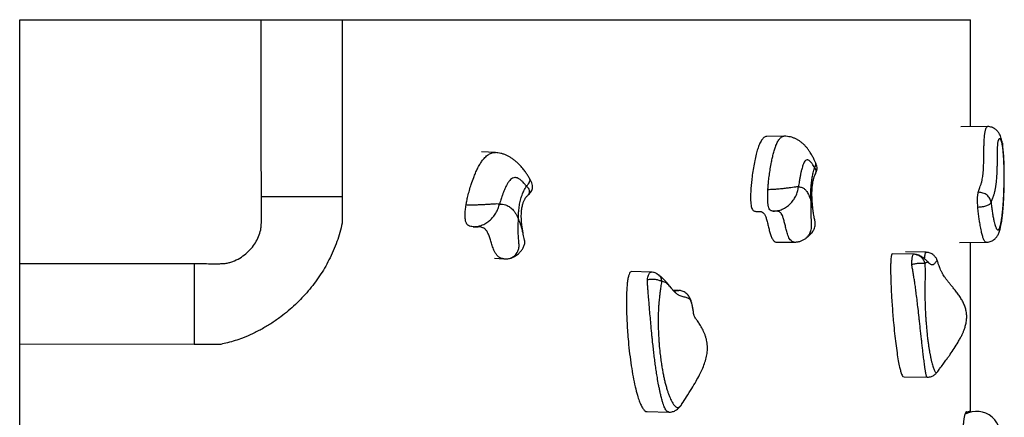
# Model space of a CAD drawing. Units: millimetres. Extents: x 0.27 to 5.27, y 0.32 to 5.31.
# Drawn here: x 2.77 to 3.59, y 2.48 to 2.82 of the extents above; entities that cross this region are included whole.
import ezdxf

# ---------------------------------------------------------------- set-up
doc = ezdxf.new("R2010")
doc.units = ezdxf.units.MM

msp = doc.modelspace()

# ---------------------------------------------------------------- linework, layer by layer
at = {"color": 7, "linetype": 'Continuous', "lineweight": 25}
for p, q in [((2.76785, 2.81595), (2.97008, 2.81595)), ((2.76785, 2.61172), (2.76785, 2.81595)), ((3.5638, 2.72629), (3.5638, 2.81595)), ((3.57823, 2.72637), (3.55593, 2.72624)), ((3.40774, 2.71831), (3.39343, 2.71813)), ((3.16614, 2.70466), (3.15441, 2.70529)), ((3.43415, 2.69628), (3.4341, 2.69643)), ((2.97018, 2.66795), (3.03777, 2.668)), ((3.03777, 2.668), (3.03777, 2.6455)), ((3.14835, 2.64256), (3.148, 2.64257)), ((3.41819, 2.62983), (3.419, 2.62991)), ((3.41879, 2.62984), (3.41933, 2.62994)), ((3.40207, 2.62949), (3.41639, 2.62967)), ((3.55463, 2.62936), (3.57699, 2.62949)), ((3.16524, 2.61612), (3.17328, 2.61568)), ((3.17508, 2.61572), (3.17586, 2.61574)), ((3.5163, 2.61954), (3.49859, 2.61982)), ((3.52668, 2.62112), (3.50958, 2.62139)), ((3.52666, 2.62109), (3.52668, 2.6211)), ((2.91385, 2.61162), (2.9138, 2.54403)), ((3.29648, 2.60458), (3.28006, 2.60494)), ((3.31908, 2.58919), (3.31502, 2.58927)), ((3.33219, 2.56924), (3.33216, 2.56944)), ((2.9138, 2.54403), (2.76785, 2.54408)), ((2.93629, 2.54402), (2.9138, 2.54403)), ((3.50848, 2.51692), (3.52766, 2.51661)), ((3.3221, 2.4938), (3.3223, 2.49412)), ((3.29318, 2.48772), (3.31146, 2.48732))]:
    msp.add_line(p, q, dxfattribs=at)
at = {"color": 8, "linetype": 'Continuous', "lineweight": 25}
msp.add_line((3.148, 2.64257), (3.14741, 2.64259), dxfattribs=at)
at = {"color": 8, "linetype": 'Continuous', "lineweight": 25, "flags": 128}
msp.add_lwpolyline([(3.59056, 2.71252), (3.59061, 2.71224), (3.59063, 2.71058)], dxfattribs=at)
at = {"color": 7, "linetype": 'Continuous', "lineweight": 25, "flags": 128}
for points in [[(3.56379, 2.48745), (3.56379, 2.53825), (3.5638, 2.62941)], [(3.31905, 2.58917), (3.31942, 2.58917), (3.31969, 2.58916), (3.31969, 2.58916)]]:
    msp.add_lwpolyline(points, dxfattribs=at)
at = {"color": 7, "linetype": 'Continuous', "lineweight": 25}
msp.add_arc((3.56885, 2.46795), 0.02, 270, 118.45674, dxfattribs=at)
for points, knots in [([(2.97018, 2.66795), (2.97015, 2.69295), (2.97011, 2.74228), (2.97009, 2.79161), (2.97008, 2.81595)], [0, 0, 0, 0, 0.506695, 1, 1, 1, 1]), ([(2.97008, 2.81595), (2.97229, 2.81595), (2.97673, 2.81595), (2.9834, 2.81595), (2.99003, 2.81595), (2.99653, 2.81595), (3.00277, 2.81595), (3.00879, 2.81595), (3.01459, 2.81595), (3.02004, 2.81595), (3.02506, 2.81595), (3.02969, 2.81595), (3.03397, 2.81595), (3.03646, 2.81595), (3.03771, 2.81595)], [0, 0, 0, 0, 0.082526, 0.165053, 0.249977, 0.3349, 0.417427, 0.499953, 0.584877, 0.669801, 0.751202, 0.832603, 0.916301, 1, 1, 1, 1]), ([(3.03771, 2.81595), (3.03772, 2.79163), (3.03773, 2.74232), (3.03776, 2.693), (3.03777, 2.668)], [0, 0, 0, 0, 0.49309, 1, 1, 1, 1]), ([(3.03771, 2.81595), (3.0499, 2.81595), (3.07428, 2.81595), (3.10451, 2.81595), (3.12924, 2.81595), (3.14877, 2.81595), (3.16791, 2.81595), (3.18663, 2.81595), (3.20494, 2.81595), (3.22282, 2.81595), (3.24027, 2.81595), (3.25731, 2.81595), (3.27392, 2.81595), (3.2901, 2.81595), (3.30583, 2.81595), (3.32242, 2.81595), (3.33972, 2.81595), (3.35755, 2.81595), (3.37466, 2.81595), (3.39106, 2.81595), (3.40672, 2.81595), (3.42168, 2.81595), (3.43592, 2.81595), (3.44943, 2.81595), (3.46219, 2.81595), (3.4742, 2.81595), (3.48545, 2.81595), (3.49601, 2.81595), (3.50587, 2.81595), (3.515, 2.81595), (3.52335, 2.81595), (3.53092, 2.81595), (3.53772, 2.81595), (3.54375, 2.81595), (3.54901, 2.81595), (3.55351, 2.81595), (3.55725, 2.81595), (3.56022, 2.81595), (3.56248, 2.81595), (3.56336, 2.81595), (3.5638, 2.81595)], [0, 0, 0, 0, 0.037109, 0.074232, 0.095829, 0.117433, 0.139037, 0.160648, 0.182247, 0.203845, 0.225455, 0.247066, 0.268713, 0.29036, 0.31202, 0.33368, 0.360871, 0.388063, 0.415254, 0.442502, 0.469752, 0.497001, 0.524424, 0.551848, 0.579272, 0.606753, 0.634236, 0.661717, 0.689764, 0.717813, 0.745859, 0.773965, 0.802072, 0.830177, 0.858453, 0.886731, 0.915008, 0.943338, 0.97167, 1, 1, 1, 1]), ([(3.59055, 2.71259), (3.5905, 2.71288), (3.59037, 2.71355), (3.59007, 2.7149), (3.58962, 2.7166), (3.58902, 2.71833), (3.58832, 2.71987), (3.5876, 2.72111), (3.58677, 2.72227), (3.58577, 2.72335), (3.58459, 2.72435), (3.58322, 2.7252), (3.58169, 2.72587), (3.58003, 2.72625), (3.57885, 2.72642), (3.57825, 2.72637), (3.57823, 2.72637)], [0, 0, 0, 0, 0.048324, 0.112116, 0.230098, 0.369831, 0.461096, 0.540392, 0.611435, 0.677516, 0.742404, 0.80601, 0.869677, 0.933461, 0.997185, 1, 1, 1, 1]), ([(3.39343, 2.71798), (3.3931, 2.71801), (3.39209, 2.7181), (3.39042, 2.71694), (3.38849, 2.71448), (3.38682, 2.71094), (3.38536, 2.7067), (3.38409, 2.70194), (3.38291, 2.69647), (3.38186, 2.69051), (3.38102, 2.68462), (3.38039, 2.67907), (3.37997, 2.67405), (3.37977, 2.66967), (3.37975, 2.66602), (3.37987, 2.6631), (3.38015, 2.66054), (3.38061, 2.65844), (3.38126, 2.65693), (3.38206, 2.65605), (3.38304, 2.65554), (3.38419, 2.65536), (3.38554, 2.65539), (3.38701, 2.65547), (3.38852, 2.65532), (3.38999, 2.65481), (3.39089, 2.65369), (3.39132, 2.65315)], [0, 0, 0, 0, 0.027175, 0.083708, 0.140466, 0.199434, 0.249484, 0.302994, 0.360015, 0.418728, 0.47695, 0.523538, 0.56711, 0.606656, 0.633265, 0.657182, 0.678748, 0.69892, 0.719309, 0.741847, 0.767265, 0.800654, 0.836775, 0.879435, 0.921869, 0.962353, 1, 1, 1, 1]), ([(3.43416, 2.69645), (3.43381, 2.69721), (3.433, 2.69898), (3.43154, 2.70174), (3.42994, 2.70446), (3.42825, 2.70694), (3.42672, 2.70892), (3.42513, 2.71069), (3.42346, 2.71229), (3.42167, 2.71374), (3.41973, 2.71504), (3.41764, 2.71617), (3.41541, 2.71709), (3.41307, 2.71778), (3.41065, 2.71819), (3.40886, 2.71836), (3.40789, 2.7183), (3.40774, 2.71829)], [0, 0, 0, 0, 0.075954, 0.175675, 0.298645, 0.382911, 0.457169, 0.524283, 0.586122, 0.645454, 0.703597, 0.761066, 0.818395, 0.875714, 0.932828, 0.989935, 1, 1, 1, 1]), ([(3.57699, 2.62954), (3.57724, 2.62953), (3.5781, 2.6295), (3.57953, 2.62979), (3.58118, 2.63033), (3.58265, 2.63111), (3.58391, 2.63203), (3.58498, 2.63306), (3.58588, 2.63415), (3.58663, 2.6353), (3.58729, 2.63655), (3.58791, 2.63803), (3.58853, 2.63989), (3.58909, 2.64211), (3.58959, 2.64461), (3.59003, 2.64723), (3.59041, 2.65006), (3.59076, 2.65311), (3.59107, 2.65632), (3.59134, 2.65968), (3.59158, 2.66319), (3.59178, 2.66684), (3.59194, 2.67057), (3.59206, 2.67433), (3.59215, 2.67812), (3.59219, 2.68189), (3.5922, 2.68564), (3.59217, 2.68931), (3.5921, 2.69288), (3.59199, 2.6963), (3.59186, 2.69943), (3.59169, 2.70236), (3.59149, 2.70506), (3.59124, 2.70767), (3.59096, 2.71004), (3.59071, 2.71173), (3.59058, 2.71244), (3.59056, 2.71252)], [0, 0, 0, 0, 0.007666, 0.026207, 0.044071, 0.061501, 0.078744, 0.096097, 0.113987, 0.133091, 0.154496, 0.179979, 0.213032, 0.257312, 0.295993, 0.332684, 0.371304, 0.408745, 0.44546, 0.481592, 0.518196, 0.554344, 0.589965, 0.625012, 0.659474, 0.69338, 0.726788, 0.759726, 0.79202, 0.823376, 0.853964, 0.880878, 0.909434, 0.937913, 0.966608, 0.996042, 1, 1, 1, 1]), ([(3.59063, 2.71058), (3.59052, 2.71112), (3.59033, 2.7121), (3.58997, 2.71348), (3.58955, 2.71471), (3.58908, 2.71561), (3.58864, 2.71611), (3.58827, 2.71628), (3.58793, 2.7162), (3.58758, 2.71591), (3.58727, 2.71537), (3.587, 2.7146), (3.5868, 2.71384), (3.58664, 2.71296), (3.58652, 2.71208), (3.58645, 2.71133), (3.58639, 2.71044), (3.58634, 2.7093), (3.58631, 2.70794), (3.58628, 2.70629), (3.58625, 2.70415), (3.58623, 2.7017), (3.58619, 2.69854), (3.58614, 2.69533), (3.58606, 2.69189), (3.58595, 2.689), (3.58582, 2.6863), (3.58566, 2.68391), (3.58549, 2.68176), (3.58528, 2.67951), (3.58506, 2.67767), (3.58483, 2.67606), (3.58462, 2.67472), (3.58436, 2.6733), (3.58408, 2.67198), (3.58382, 2.67095), (3.58356, 2.67001), (3.58331, 2.66919), (3.58305, 2.66842), (3.58279, 2.66769), (3.58253, 2.66699), (3.58227, 2.66631), (3.58201, 2.66566), (3.58175, 2.66498), (3.58143, 2.66412), (3.58122, 2.66344), (3.58109, 2.66301)], [0, 0, 0, 0, 0.0273276, 0.0494488, 0.0888201, 0.1267482, 0.1574122, 0.1885965, 0.2121265, 0.2358274, 0.268821, 0.2839994, 0.3013749, 0.3190819, 0.3278407, 0.3367709, 0.345476, 0.3545082, 0.3681751, 0.3819406, 0.3979939, 0.4247752, 0.4461996, 0.4812036, 0.5093898, 0.5380107, 0.5596848, 0.5850943, 0.6086747, 0.6277819, 0.6619167, 0.6792032, 0.6965522, 0.7245812, 0.7530358, 0.7744445, 0.7928612, 0.8205252, 0.8389864, 0.8574838, 0.8852597, 0.9037767, 0.9223055, 0.9481813, 0.9675969, 1, 1, 1, 1]), ([(3.19491, 2.68275), (3.19487, 2.68282), (3.19438, 2.68371), (3.19333, 2.6854), (3.19163, 2.68796), (3.18949, 2.6908), (3.18718, 2.69353), (3.18477, 2.69598), (3.18256, 2.69793), (3.18033, 2.69962), (3.17806, 2.70106), (3.17572, 2.70227), (3.17331, 2.70326), (3.17081, 2.704), (3.16842, 2.70448), (3.16685, 2.70459), (3.16615, 2.70464)], [0, 0, 0, 0, 0.006362, 0.078583, 0.162737, 0.263324, 0.384223, 0.473117, 0.553199, 0.626848, 0.696266, 0.762033, 0.825979, 0.888637, 0.950513, 1, 1, 1, 1]), ([(3.58109, 2.66301), (3.58114, 2.66252), (3.58134, 2.66042), (3.58167, 2.65789), (3.58206, 2.65526), (3.58237, 2.65333), (3.58281, 2.65086), (3.58326, 2.64859), (3.58379, 2.64627), (3.58428, 2.64439), (3.5848, 2.64276), (3.58528, 2.64157), (3.58572, 2.64074), (3.58618, 2.64017), (3.58663, 2.6399), (3.58707, 2.63991), (3.5875, 2.64022), (3.58793, 2.64082), (3.58836, 2.64175), (3.58878, 2.64301), (3.5892, 2.64462), (3.5896, 2.64657), (3.58998, 2.64881), (3.59033, 2.65131), (3.59065, 2.65404), (3.59094, 2.65703), (3.5912, 2.66011), (3.59141, 2.66322), (3.5916, 2.66631), (3.59175, 2.66955), (3.59188, 2.67297), (3.59198, 2.67658), (3.59205, 2.6806), (3.59208, 2.6854), (3.59204, 2.68995), (3.59195, 2.6939), (3.59183, 2.69724), (3.59165, 2.70088), (3.59139, 2.7046), (3.59105, 2.70797), (3.59077, 2.7097), (3.59063, 2.71058)], [0, 0, 0, 0, 0.012115, 0.051625, 0.071751, 0.093305, 0.114901, 0.158329, 0.180463, 0.213782, 0.24725, 0.272043, 0.296934, 0.322168, 0.347537, 0.371082, 0.394762, 0.418892, 0.443189, 0.467982, 0.492967, 0.51856, 0.544362, 0.569034, 0.593882, 0.619265, 0.644824, 0.666954, 0.6892, 0.71163, 0.734315, 0.758411, 0.782694, 0.81214, 0.8502, 0.86944, 0.888858, 0.916391, 0.944276, 0.971885, 1, 1, 1, 1]), ([(3.43344, 2.6917), (3.43308, 2.69233), (3.43245, 2.69347), (3.43161, 2.69476), (3.43095, 2.69568), (3.43039, 2.69639), (3.4298, 2.69705), (3.42908, 2.69773), (3.42839, 2.69821), (3.42766, 2.69851), (3.42684, 2.69863), (3.42581, 2.69822), (3.42479, 2.69691), (3.42391, 2.69507), (3.42318, 2.69297), (3.4225, 2.69056), (3.42202, 2.68852), (3.4216, 2.68658), (3.42122, 2.68465), (3.42072, 2.68188), (3.42025, 2.67886), (3.41997, 2.67668), (3.41986, 2.67586)], [0, 0, 0, 0, 0.068389, 0.122593, 0.156846, 0.191094, 0.224645, 0.263432, 0.319468, 0.346926, 0.389237, 0.462892, 0.5253, 0.579653, 0.645186, 0.694874, 0.754061, 0.782602, 0.820693, 0.875927, 0.952658, 1, 1, 1, 1]), ([(3.43385, 2.68627), (3.43417, 2.68688), (3.43474, 2.68798), (3.43526, 2.68953), (3.43542, 2.69064), (3.43545, 2.69132), (3.43545, 2.69187), (3.43541, 2.69272), (3.43508, 2.69423), (3.43452, 2.69558), (3.43422, 2.69631)], [0, 0, 0, 0, 0.206279, 0.369098, 0.436155, 0.492025, 0.537673, 0.579746, 0.771773, 1, 1, 1, 1]), ([(3.43043, 2.66373), (3.43038, 2.66486), (3.43027, 2.66712), (3.43024, 2.671), (3.43037, 2.6753), (3.43075, 2.67987), (3.43138, 2.6841), (3.43225, 2.68817), (3.43302, 2.69046), (3.43344, 2.6917)], [0, 0, 0, 0, 0.107904, 0.215774, 0.366891, 0.517945, 0.668804, 0.819755, 1, 1, 1, 1]), ([(3.19211, 2.67651), (3.1916, 2.67716), (3.19067, 2.67834), (3.18945, 2.67967), (3.18847, 2.68064), (3.18763, 2.68137), (3.18675, 2.68207), (3.18566, 2.68279), (3.1846, 2.68331), (3.18347, 2.68365), (3.18218, 2.68383), (3.18053, 2.68348), (3.17883, 2.68223), (3.17731, 2.68045), (3.17602, 2.67839), (3.17478, 2.67603), (3.17388, 2.67402), (3.17309, 2.67211), (3.17235, 2.67021), (3.17138, 2.66747), (3.17042, 2.66449), (3.16983, 2.66234), (3.1696, 2.66152)], [0, 0, 0, 0, 0.0683887, 0.122593, 0.1568462, 0.1910939, 0.2246449, 0.2634318, 0.3194682, 0.3469262, 0.3892374, 0.4628918, 0.5252999, 0.579653, 0.6451863, 0.6948742, 0.7540612, 0.7826021, 0.820693, 0.8759273, 0.9526581, 1, 1, 1, 1]), ([(3.19302, 2.66866), (3.19343, 2.66907), (3.19419, 2.66983), (3.19548, 2.67116), (3.19664, 2.67277), (3.19729, 2.67451), (3.19734, 2.67638), (3.19691, 2.67833), (3.1961, 2.6805), (3.19532, 2.68198), (3.19491, 2.68276)], [0, 0, 0, 0, 0.139157, 0.26114, 0.363456, 0.463408, 0.563364, 0.682673, 0.832577, 1, 1, 1, 1]), ([(3.4321, 2.6564), (3.43205, 2.65676), (3.43187, 2.65812), (3.43163, 2.66043), (3.43139, 2.66324), (3.43124, 2.66595), (3.43116, 2.66861), (3.43117, 2.67118), (3.43126, 2.67358), (3.43141, 2.67579), (3.43163, 2.67782), (3.43188, 2.6796), (3.43216, 2.68111), (3.43247, 2.68245), (3.43281, 2.68365), (3.43314, 2.68465), (3.43346, 2.68542), (3.43368, 2.68592), (3.43386, 2.68627), (3.43388, 2.6863)], [0, 0, 0, 0, 0.030953, 0.113647, 0.186479, 0.253342, 0.322979, 0.388334, 0.449275, 0.508089, 0.566503, 0.622414, 0.674831, 0.728342, 0.789186, 0.852454, 0.916407, 0.992559, 1, 1, 1, 1]), ([(3.18545, 2.64878), (3.18544, 2.64991), (3.18543, 2.65217), (3.18564, 2.65604), (3.18615, 2.66032), (3.18707, 2.66487), (3.18835, 2.66905), (3.19, 2.67306), (3.19137, 2.6753), (3.19211, 2.67651)], [0, 0, 0, 0, 0.107904, 0.215774, 0.366891, 0.517945, 0.668804, 0.819755, 1, 1, 1, 1]), ([(3.39875, 2.65557), (3.39833, 2.6556), (3.39753, 2.65566), (3.39641, 2.65617), (3.39545, 2.65727), (3.39471, 2.65934), (3.39427, 2.66221), (3.39407, 2.66561), (3.39407, 2.66947), (3.39421, 2.67213), (3.39428, 2.67353)], [0, 0, 0, 0, 0.147233, 0.278548, 0.392259, 0.494657, 0.599608, 0.716928, 0.850401, 1, 1, 1, 1]), ([(3.41986, 2.67586), (3.41939, 2.67587), (3.41846, 2.6759), (3.41631, 2.67559), (3.41366, 2.67525), (3.41043, 2.67483), (3.40672, 2.67439), (3.40266, 2.67397), (3.3984, 2.67364), (3.39566, 2.67357), (3.39428, 2.67353)], [0, 0, 0, 0, 0.123473, 0.243336, 0.366061, 0.489336, 0.615756, 0.74439, 0.871247, 1, 1, 1, 1]), ([(3.39875, 2.65557), (3.40002, 2.65566), (3.40256, 2.65584), (3.40631, 2.6571), (3.40983, 2.659), (3.41298, 2.66156), (3.41566, 2.66466), (3.41776, 2.66819), (3.41923, 2.67202), (3.41965, 2.67459), (3.41986, 2.67586)], [0, 0, 0, 0, 0.122087, 0.242923, 0.366708, 0.490665, 0.615148, 0.74376, 0.873338, 1, 1, 1, 1]), ([(3.41986, 2.67586), (3.42039, 2.67585), (3.42146, 2.67582), (3.42317, 2.67538), (3.425, 2.6743), (3.42659, 2.67249), (3.42783, 2.67041), (3.42875, 2.66848), (3.42962, 2.66626), (3.43016, 2.66458), (3.43043, 2.66373)], [0, 0, 0, 0, 0.140017, 0.280482, 0.450777, 0.624699, 0.716849, 0.809009, 0.90449, 1, 1, 1, 1]), ([(3.57005, 2.65906), (3.57001, 2.6597), (3.56992, 2.66091), (3.56983, 2.66279), (3.56979, 2.66457), (3.5698, 2.66627), (3.56988, 2.66782), (3.57002, 2.66916), (3.5702, 2.67036), (3.57035, 2.67101), (3.57042, 2.67136)], [0, 0, 0, 0, 0.144357, 0.273671, 0.39015, 0.498429, 0.606, 0.721953, 0.852547, 1, 1, 1, 1]), ([(3.58109, 2.66301), (3.58101, 2.66356), (3.58085, 2.66465), (3.58014, 2.66622), (3.57911, 2.66768), (3.57776, 2.66896), (3.57615, 2.67001), (3.57435, 2.67078), (3.57241, 2.67128), (3.57109, 2.67133), (3.57042, 2.67136)], [0, 0, 0, 0, 0.124843, 0.250005, 0.374513, 0.499769, 0.624297, 0.749438, 0.874377, 1, 1, 1, 1]), ([(2.91385, 2.61162), (2.91847, 2.61162), (2.9254, 2.61162), (2.93349, 2.61158), (2.93812, 2.61164), (2.9415, 2.61206), (2.94469, 2.6129), (2.94878, 2.61441), (2.95349, 2.61695), (2.95852, 2.62086), (2.96268, 2.62533), (2.96606, 2.63035), (2.96854, 2.63569), (2.96984, 2.64048), (2.97019, 2.6444), (2.9702, 2.65326), (2.97019, 2.66111), (2.97018, 2.66795)], [0, 0, 0, 0, 0.142404, 0.213606, 0.2494, 0.285122, 0.318029, 0.350945, 0.419246, 0.482069, 0.546535, 0.606407, 0.66779, 0.727241, 0.758134, 0.789081, 1, 1, 1, 1]), ([(3.1895, 2.63622), (3.18933, 2.63715), (3.18893, 2.63926), (3.18845, 2.64237), (3.18808, 2.64549), (3.18788, 2.6482), (3.1878, 2.65073), (3.18783, 2.65306), (3.18797, 2.65529), (3.1882, 2.65731), (3.18852, 2.65923), (3.18889, 2.6609), (3.1893, 2.66236), (3.18971, 2.66353), (3.19016, 2.66461), (3.19066, 2.66561), (3.19118, 2.66647), (3.19162, 2.66708), (3.1922, 2.66778), (3.19276, 2.66837), (3.19302, 2.66865)], [0, 0, 0, 0, 0.070369, 0.160692, 0.235361, 0.299054, 0.353776, 0.410166, 0.456884, 0.50448, 0.549203, 0.594553, 0.633345, 0.673768, 0.714306, 0.766064, 0.822117, 0.88096, 0.944244, 1, 1, 1, 1]), ([(3.57005, 2.65906), (3.57072, 2.65908), (3.57205, 2.65911), (3.57401, 2.65936), (3.57585, 2.65973), (3.57751, 2.66022), (3.57891, 2.66083), (3.58, 2.66151), (3.58078, 2.66225), (3.58098, 2.66276), (3.58109, 2.66301)], [0, 0, 0, 0, 0.125651, 0.250566, 0.375733, 0.500246, 0.625499, 0.749994, 0.875151, 1, 1, 1, 1]), ([(3.14741, 2.64259), (3.14675, 2.64264), (3.1455, 2.64275), (3.14377, 2.64333), (3.14232, 2.64448), (3.1413, 2.6466), (3.1408, 2.64948), (3.14073, 2.65289), (3.14099, 2.65674), (3.14139, 2.65938), (3.1416, 2.66078)], [0, 0, 0, 0, 0.147233, 0.278548, 0.392259, 0.494657, 0.599608, 0.716928, 0.850401, 1, 1, 1, 1]), ([(3.1696, 2.66152), (3.16891, 2.66156), (3.16753, 2.66164), (3.16477, 2.66147), (3.16158, 2.66129), (3.15792, 2.66108), (3.1539, 2.66086), (3.1497, 2.6607), (3.14546, 2.66063), (3.14289, 2.66073), (3.1416, 2.66078)], [0, 0, 0, 0, 0.123473, 0.243336, 0.366061, 0.489336, 0.615756, 0.74439, 0.871247, 1, 1, 1, 1]), ([(3.14741, 2.64259), (3.1486, 2.6426), (3.15096, 2.64262), (3.1546, 2.64364), (3.1581, 2.64532), (3.16135, 2.64767), (3.16423, 2.6506), (3.16662, 2.654), (3.16847, 2.65773), (3.16923, 2.66026), (3.1696, 2.66152)], [0, 0, 0, 0, 0.122087, 0.242923, 0.366708, 0.490665, 0.615148, 0.74376, 0.873338, 1, 1, 1, 1]), ([(3.1696, 2.66152), (3.17044, 2.66147), (3.17212, 2.66139), (3.17479, 2.66084), (3.1776, 2.65965), (3.17999, 2.65775), (3.1818, 2.6556), (3.18311, 2.65362), (3.18434, 2.65135), (3.18508, 2.64964), (3.18545, 2.64878)], [0, 0, 0, 0, 0.140017, 0.280482, 0.450777, 0.624699, 0.716849, 0.809009, 0.90449, 1, 1, 1, 1]), ([(3.42456, 2.63185), (3.42467, 2.6319), (3.42567, 2.63238), (3.4272, 2.63364), (3.42909, 2.63534), (3.43056, 2.63696), (3.43172, 2.63849), (3.43259, 2.6399), (3.43336, 2.6415), (3.43379, 2.64298), (3.43392, 2.64434), (3.43391, 2.64528), (3.43381, 2.64633), (3.4336, 2.64755), (3.43328, 2.6491), (3.43287, 2.65112), (3.43248, 2.65364), (3.43223, 2.65541), (3.43209, 2.65643)], [0, 0, 0, 0, 0.011329, 0.107134, 0.195281, 0.272916, 0.340669, 0.398113, 0.445736, 0.51886, 0.547544, 0.583152, 0.620614, 0.671501, 0.73546, 0.802069, 0.885, 1, 1, 1, 1]), ([(3.39132, 2.65315), (3.3917, 2.65242), (3.39248, 2.65094), (3.39343, 2.64767), (3.39432, 2.6441), (3.3952, 2.64038), (3.39618, 2.63679), (3.39732, 2.63359), (3.39871, 2.63119), (3.40015, 2.62998), (3.40129, 2.62948), (3.40189, 2.62953), (3.40207, 2.62955)], [0, 0, 0, 0, 0.0986382, 0.1986743, 0.3022684, 0.4085485, 0.5161212, 0.6252799, 0.7399437, 0.8632675, 0.958349, 1, 1, 1, 1]), ([(3.03777, 2.6455), (3.03777, 2.6455), (3.0372, 2.64295), (3.03599, 2.63774), (3.03351, 2.63), (3.03047, 2.6223), (3.02697, 2.61492), (3.02313, 2.60792), (3.01898, 2.6013), (3.01442, 2.59488), (3.00951, 2.58871), (3.00425, 2.58285), (2.99868, 2.57729), (2.99278, 2.57203), (2.98622, 2.56684), (2.97902, 2.56181), (2.97111, 2.55705), (2.96285, 2.55282), (2.95514, 2.54954), (2.94816, 2.54708), (2.94215, 2.54534), (2.93817, 2.54444), (2.93629, 2.54402), (2.93629, 2.54402)], [0, 0, 0, 0, 0, 0.05404, 0.108405, 0.163728, 0.219363, 0.27025, 0.321351, 0.372767, 0.424605, 0.475586, 0.526567, 0.578252, 0.630144, 0.690085, 0.750362, 0.811737, 0.873516, 0.916917, 0.960316, 1, 1, 1, 1, 1]), ([(3.148, 2.64258), (3.14825, 2.64256), (3.14874, 2.64253), (3.14947, 2.64251), (3.1498, 2.64251), (3.15037, 2.6425), (3.15106, 2.64249), (3.15142, 2.64247), (3.15158, 2.64246)], [0, 0, 0, 0, 0.138706, 0.268727, 0.346339, 0.421213, 0.738367, 1, 1, 1, 1]), ([(3.17576, 2.61569), (3.17627, 2.61573), (3.17726, 2.61581), (3.17908, 2.6162), (3.18107, 2.61692), (3.1831, 2.61808), (3.18468, 2.6193), (3.18588, 2.6204), (3.18694, 2.62153), (3.18816, 2.623), (3.18953, 2.62505), (3.19052, 2.62727), (3.19082, 2.62951), (3.19059, 2.63154), (3.19001, 2.63373), (3.18967, 2.63537), (3.18949, 2.6362)], [0, 0, 0, 0, 0.0528006, 0.1001999, 0.1843319, 0.2571893, 0.3333615, 0.3929414, 0.4492845, 0.5046623, 0.5955132, 0.700921, 0.7584338, 0.8303029, 0.9139654, 1, 1, 1, 1]), ([(3.41636, 2.6297), (3.41658, 2.62969), (3.41719, 2.62967), (3.4178, 2.62976), (3.4182, 2.62981)], [0, 0, 0, 0, 0.346719, 1, 1, 1, 1]), ([(3.17324, 2.61571), (3.1738, 2.61567), (3.17442, 2.61562), (3.17503, 2.61567), (3.17509, 2.61567)], [0, 0, 0, 0, 0.912011, 1, 1, 1, 1]), ([(3.49859, 2.61978), (3.49855, 2.61979), (3.49838, 2.61984), (3.49807, 2.61956), (3.49772, 2.61866), (3.4974, 2.61697), (3.49716, 2.61438), (3.49702, 2.61094), (3.49698, 2.60665), (3.49705, 2.60155), (3.49723, 2.59569), (3.4975, 2.58937), (3.49787, 2.58273), (3.49832, 2.57592), (3.49884, 2.56905), (3.49923, 2.56456), (3.49943, 2.5623)], [0, 0, 0, 0, 0.010915, 0.045911, 0.076943, 0.107188, 0.151123, 0.202947, 0.264099, 0.345338, 0.437616, 0.539285, 0.648431, 0.763011, 0.880913, 1, 1, 1, 1]), ([(3.51868, 2.61919), (3.51831, 2.61928), (3.51759, 2.61946), (3.51673, 2.61951), (3.5163, 2.61954)], [0, 0, 0, 0, 0.50901, 1, 1, 1, 1]), ([(3.52893, 2.61243), (3.52891, 2.61244), (3.52886, 2.61248), (3.52856, 2.61278), (3.52805, 2.61328), (3.52739, 2.61395), (3.52653, 2.61477), (3.52542, 2.61575), (3.5242, 2.61667), (3.52286, 2.61753), (3.52139, 2.61829), (3.51992, 2.61888), (3.51895, 2.61909), (3.5186, 2.61916)], [0, 0, 0, 0, 0.076357, 0.163297, 0.263542, 0.37931, 0.474927, 0.581018, 0.696464, 0.770584, 0.859997, 0.950187, 1, 1, 1, 1]), ([(3.53653, 2.61276), (3.53645, 2.61305), (3.5363, 2.61363), (3.536, 2.61447), (3.53559, 2.61542), (3.53504, 2.61642), (3.53433, 2.61742), (3.53341, 2.61842), (3.53227, 2.61936), (3.53092, 2.62016), (3.52941, 2.62075), (3.52796, 2.62108), (3.52703, 2.6211), (3.52666, 2.6211)], [0, 0, 0, 0, 0.076195, 0.149622, 0.22784, 0.305051, 0.391433, 0.484645, 0.58679, 0.695341, 0.807764, 0.922388, 1, 1, 1, 1]), ([(2.76785, 2.61172), (2.79151, 2.61171), (2.84018, 2.61169), (2.88885, 2.61164), (2.91385, 2.61162)], [0, 0, 0, 0, 0.486364, 1, 1, 1, 1]), ([(2.76785, 2.54408), (2.76785, 2.54531), (2.76785, 2.54777), (2.76785, 2.55207), (2.76785, 2.5568), (2.76785, 2.56193), (2.76785, 2.56737), (2.76785, 2.57311), (2.76785, 2.57919), (2.76785, 2.58548), (2.76785, 2.59186), (2.76785, 2.59834), (2.76785, 2.60497), (2.76785, 2.60947), (2.76785, 2.61172)], [0, 0, 0, 0, 0.082526, 0.165053, 0.249977, 0.334901, 0.417427, 0.499954, 0.584878, 0.669802, 0.751202, 0.832603, 0.916302, 1, 1, 1, 1]), ([(3.28005, 2.60492), (3.28004, 2.60493), (3.27975, 2.60502), (3.27917, 2.60468), (3.27831, 2.60358), (3.27753, 2.60139), (3.27689, 2.59823), (3.27638, 2.59408), (3.27603, 2.58895), (3.27584, 2.5829), (3.27584, 2.57623), (3.276, 2.56911), (3.27632, 2.56168), (3.27678, 2.55409), (3.27721, 2.54903), (3.27743, 2.54649)], [0, 0, 0, 0, 0.001993, 0.034453, 0.06609, 0.112048, 0.166257, 0.230224, 0.315202, 0.411729, 0.518077, 0.632248, 0.752101, 0.875431, 1, 1, 1, 1]), ([(3.51473, 2.61112), (3.51582, 2.61133), (3.518, 2.61177), (3.52116, 2.6121), (3.52388, 2.61216), (3.52502, 2.61196), (3.52559, 2.61186)], [0, 0, 0, 0, 0.2505386, 0.5003653, 0.750168, 1, 1, 1, 1]), ([(3.53586, 2.52065), (3.5366, 2.52163), (3.53829, 2.52387), (3.54076, 2.52721), (3.54315, 2.53047), (3.54514, 2.53323), (3.54747, 2.53653), (3.55031, 2.54068), (3.55309, 2.54508), (3.55518, 2.54877), (3.55655, 2.55143), (3.55768, 2.55389), (3.55869, 2.55643), (3.55965, 2.55934), (3.56042, 2.56268), (3.56079, 2.56629), (3.56064, 2.56993), (3.55996, 2.57349), (3.55882, 2.57689), (3.55727, 2.58017), (3.55542, 2.58334), (3.55334, 2.58638), (3.55114, 2.58929), (3.54898, 2.59197), (3.54702, 2.59432), (3.54526, 2.59644), (3.54361, 2.59855), (3.54224, 2.60046), (3.54125, 2.60201), (3.5406, 2.60311), (3.54021, 2.60381), (3.53982, 2.60454), (3.5392, 2.60575), (3.5383, 2.60772), (3.53733, 2.61018), (3.53681, 2.612), (3.53658, 2.6128)], [0, 0, 0, 0, 0.033377, 0.076266, 0.112724, 0.142782, 0.168528, 0.221724, 0.278424, 0.308898, 0.335671, 0.358886, 0.381, 0.408155, 0.439638, 0.471055, 0.502062, 0.532503, 0.562671, 0.592714, 0.622861, 0.653458, 0.684204, 0.713356, 0.741221, 0.769954, 0.800566, 0.83277, 0.86088, 0.872709, 0.883099, 0.892261, 0.905388, 0.932541, 0.970259, 1, 1, 1, 1]), ([(3.2934, 2.59828), (3.29447, 2.59845), (3.2966, 2.59878), (3.29995, 2.59861), (3.30304, 2.59798), (3.30453, 2.5972), (3.30527, 2.59681)], [0, 0, 0, 0, 0.250539, 0.500365, 0.750168, 1, 1, 1, 1]), ([(3.30208, 2.60259), (3.30207, 2.6026), (3.30205, 2.60261), (3.30201, 2.60264), (3.30195, 2.60268), (3.30185, 2.60275), (3.30169, 2.60286), (3.30139, 2.60304), (3.30078, 2.6034), (3.29977, 2.60388), (3.29831, 2.60441), (3.29715, 2.60452), (3.29648, 2.60458)], [0, 0, 0, 0, 0.009139, 0.016237, 0.028731, 0.050453, 0.08732, 0.146804, 0.251125, 0.447425, 0.679745, 1, 1, 1, 1]), ([(3.31619, 2.5882), (3.3162, 2.58819), (3.31624, 2.58817), (3.31608, 2.58827), (3.31573, 2.58856), (3.31517, 2.5891), (3.31443, 2.5899), (3.31348, 2.591), (3.31233, 2.5924), (3.311, 2.59404), (3.30956, 2.59579), (3.30804, 2.59752), (3.30651, 2.5991), (3.30492, 2.60055), (3.30346, 2.60173), (3.30242, 2.60235), (3.30204, 2.60257)], [0, 0, 0, 0, 0.005466, 0.068717, 0.134052, 0.203919, 0.280656, 0.358736, 0.449006, 0.551244, 0.643189, 0.736231, 0.816131, 0.885328, 0.958121, 1, 1, 1, 1]), ([(3.33189, 2.57148), (3.33185, 2.57183), (3.33168, 2.57315), (3.33128, 2.57536), (3.33069, 2.57805), (3.33004, 2.58035), (3.32932, 2.58226), (3.32851, 2.58383), (3.32753, 2.58522), (3.32634, 2.58646), (3.32491, 2.58755), (3.32333, 2.58837), (3.32176, 2.58888), (3.32057, 2.58909), (3.31987, 2.58915), (3.31962, 2.58916), (3.31956, 2.58917), (3.31956, 2.58917), (3.31956, 2.58917)], [0, 0, 0, 0, 0.0421877, 0.1631636, 0.2761858, 0.3855758, 0.467981, 0.5390047, 0.6097942, 0.6808204, 0.7526257, 0.8318387, 0.9007289, 0.9571724, 0.9833367, 0.9935649, 0.9980943, 1, 1, 1, 1]), ([(3.3223, 2.49412), (3.32361, 2.49613), (3.3264, 2.50042), (3.33037, 2.50674), (3.334, 2.51282), (3.3369, 2.5181), (3.33928, 2.523), (3.34123, 2.52776), (3.34274, 2.53269), (3.34363, 2.53762), (3.34377, 2.54264), (3.34318, 2.54685), (3.34228, 2.55017), (3.34144, 2.55257), (3.34049, 2.55481), (3.33946, 2.5569), (3.3384, 2.55882), (3.33732, 2.56064), (3.33625, 2.56229), (3.33526, 2.56372), (3.33436, 2.56502), (3.33349, 2.56631), (3.3328, 2.56749), (3.33235, 2.56848), (3.33226, 2.56888), (3.33222, 2.56908)], [0, 0, 0, 0, 0.069031, 0.146784, 0.214294, 0.271479, 0.318555, 0.368766, 0.416246, 0.461326, 0.505353, 0.550367, 0.573571, 0.596374, 0.619001, 0.641706, 0.664677, 0.688052, 0.713372, 0.742397, 0.775465, 0.812738, 0.869227, 0.93399, 1, 1, 1, 1]), ([(3.49943, 2.5623), (3.49972, 2.55923), (3.5003, 2.55318), (3.50128, 2.54475), (3.50232, 2.53709), (3.50339, 2.53041), (3.50441, 2.52526), (3.50533, 2.52155), (3.50615, 2.51901), (3.50695, 2.5175), (3.50751, 2.51677), (3.50779, 2.51695), (3.50781, 2.51696)], [0, 0, 0, 0, 0.153292, 0.302435, 0.445043, 0.578839, 0.701794, 0.78596, 0.862795, 0.932411, 0.995673, 1, 1, 1, 1]), ([(2.76785, 2.01799), (2.76785, 2.01831), (2.76785, 2.01895), (2.76785, 2.02044), (2.76785, 2.02232), (2.76785, 2.02492), (2.76785, 2.02841), (2.76785, 2.03302), (2.76785, 2.03845), (2.76785, 2.04469), (2.76785, 2.05175), (2.76785, 2.05966), (2.76785, 2.06842), (2.76785, 2.07805), (2.76785, 2.08853), (2.76785, 2.09988), (2.76785, 2.11209), (2.76785, 2.12403), (2.76785, 2.13546), (2.76785, 2.14737), (2.76785, 2.16115), (2.76785, 2.17703), (2.76785, 2.19235), (2.76785, 2.20689), (2.76785, 2.22043), (2.76785, 2.23442), (2.76785, 2.25046), (2.76785, 2.26877), (2.76785, 2.28955), (2.76785, 2.30933), (2.76785, 2.3279), (2.76785, 2.34661), (2.76785, 2.36747), (2.76785, 2.39063), (2.76785, 2.41448), (2.76785, 2.43903), (2.76785, 2.46427), (2.76785, 2.4902), (2.76785, 2.51674), (2.76785, 2.53497), (2.76785, 2.54408)], [0, 0, 0, 0, 0.021328, 0.042663, 0.063997, 0.085338, 0.114142, 0.142947, 0.171751, 0.200615, 0.229481, 0.258345, 0.287398, 0.316453, 0.345506, 0.374627, 0.40375, 0.43287, 0.454469, 0.476067, 0.504907, 0.533749, 0.562589, 0.584251, 0.605914, 0.627512, 0.649111, 0.67795, 0.706791, 0.735631, 0.757293, 0.778954, 0.806524, 0.834094, 0.861688, 0.889283, 0.916951, 0.944618, 0.972309, 1, 1, 1, 1]), ([(3.27743, 2.54649), (3.27778, 2.543), (3.27846, 2.53611), (3.27979, 2.52624), (3.28132, 2.51704), (3.28303, 2.50874), (3.28476, 2.50205), (3.28644, 2.49689), (3.28799, 2.49313), (3.28959, 2.49022), (3.29125, 2.48841), (3.29248, 2.48759), (3.29311, 2.48776), (3.29318, 2.48777)], [0, 0, 0, 0, 0.1444317, 0.2849551, 0.4193197, 0.5453827, 0.6612317, 0.7405327, 0.8129262, 0.8785192, 0.9381249, 0.9936243, 1, 1, 1, 1]), ([(3.52766, 2.51662), (3.52771, 2.51662), (3.52833, 2.51655), (3.52951, 2.51672), (3.53111, 2.51711), (3.53252, 2.51774), (3.53376, 2.51851), (3.53479, 2.5194), (3.53549, 2.52012), (3.53579, 2.52056), (3.53586, 2.52066)], [0, 0, 0, 0, 0.015303, 0.19824, 0.369668, 0.532111, 0.68455, 0.828068, 0.961271, 1, 1, 1, 1]), ([(3.31146, 2.48735), (3.31163, 2.48734), (3.31239, 2.48728), (3.31369, 2.48747), (3.31526, 2.48789), (3.31666, 2.4885), (3.3179, 2.48925), (3.31903, 2.49013), (3.32007, 2.49113), (3.32108, 2.49232), (3.32176, 2.49322), (3.32208, 2.49376), (3.3221, 2.49379)], [0, 0, 0, 0, 0.03802, 0.167834, 0.288119, 0.399795, 0.507777, 0.615471, 0.72581, 0.844872, 0.990603, 1, 1, 1, 1]), ([(3.56379, 2.44845), (3.56372, 2.44834), (3.56358, 2.4481), (3.56334, 2.44798), (3.56302, 2.44793), (3.56269, 2.44797), (3.56236, 2.44799), (3.56204, 2.44798), (3.56167, 2.44795), (3.5613, 2.44794), (3.561, 2.44799), (3.56075, 2.44807), (3.56046, 2.44825), (3.56012, 2.44858), (3.55977, 2.44913), (3.55938, 2.45005), (3.55903, 2.45121), (3.55871, 2.45272), (3.55849, 2.45406), (3.5583, 2.45551), (3.55815, 2.45693), (3.55803, 2.45826), (3.55792, 2.45975), (3.55783, 2.46132), (3.55775, 2.46355), (3.55769, 2.46605), (3.5577, 2.46921), (3.55776, 2.47186), (3.55785, 2.47391), (3.55794, 2.47544), (3.55809, 2.47754), (3.55833, 2.47994), (3.55862, 2.48206), (3.5589, 2.48359), (3.55916, 2.48469), (3.55943, 2.48564), (3.55972, 2.48641), (3.56004, 2.48705), (3.56035, 2.48746), (3.56064, 2.48771), (3.56088, 2.48784), (3.56113, 2.48793), (3.56131, 2.48794), (3.56141, 2.48794)], [0, 0, 0, 0, 0.030084, 0.065224, 0.100375, 0.160664, 0.18896, 0.217255, 0.266773, 0.309216, 0.330439, 0.354343, 0.382744, 0.411158, 0.447143, 0.47418, 0.513193, 0.534681, 0.554539, 0.569866, 0.585183, 0.59588, 0.603406, 0.618725, 0.626591, 0.641439, 0.656371, 0.670127, 0.680113, 0.690117, 0.698326, 0.723453, 0.75128, 0.771921, 0.79257, 0.814383, 0.840389, 0.866445, 0.899569, 0.924435, 0.946239, 0.968048, 1, 1, 1, 1]), ([(3.55955, 2.48591), (3.55984, 2.48607), (3.56059, 2.48647), (3.56177, 2.48689), (3.56289, 2.48724), (3.56353, 2.48739), (3.56379, 2.48745)], [0, 0, 0, 0, 0.219274, 0.564562, 0.824192, 1, 1, 1, 1]), ([(3.56193, 2.48793), (3.56202, 2.48792), (3.5622, 2.48791), (3.56246, 2.48791), (3.56275, 2.48793), (3.56303, 2.48796), (3.56327, 2.48795), (3.56347, 2.48787), (3.56363, 2.48774), (3.56374, 2.48754), (3.56379, 2.48745)], [0, 0, 0, 0, 0.1249776, 0.2499552, 0.3749328, 0.5624032, 0.6873742, 0.7915424, 0.9061712, 1, 1, 1, 1])]:
    msp.add_open_spline(points, degree=3, knots=knots, dxfattribs=at)
at = {"color": 8, "linetype": 'Continuous', "lineweight": 25}
for points, knots in [([(3.57042, 2.67136), (3.5705, 2.67167), (3.57066, 2.6723), (3.57099, 2.67338), (3.57148, 2.67476), (3.57204, 2.67619), (3.57254, 2.67755), (3.57295, 2.6788), (3.57328, 2.67996), (3.57357, 2.68121), (3.57385, 2.6826), (3.57411, 2.68419), (3.57433, 2.68596), (3.57452, 2.68773), (3.57474, 2.6904), (3.5749, 2.69364), (3.57499, 2.69699), (3.57505, 2.69989), (3.57508, 2.70284), (3.57511, 2.70537), (3.57514, 2.70769), (3.57519, 2.71063), (3.57526, 2.71333), (3.57542, 2.71623), (3.57559, 2.71832), (3.57583, 2.72034), (3.57607, 2.72184), (3.57635, 2.7232), (3.57667, 2.72432), (3.57704, 2.72526), (3.57739, 2.72587), (3.57776, 2.72624), (3.57803, 2.72638), (3.57819, 2.72636), (3.57823, 2.72636)], [0, 0, 0, 0, 0.022807, 0.045699, 0.094125, 0.161462, 0.205495, 0.237255, 0.281465, 0.305952, 0.330507, 0.373834, 0.395676, 0.412959, 0.448224, 0.492646, 0.515532, 0.552411, 0.58126, 0.605803, 0.629954, 0.652224, 0.696594, 0.71414, 0.750027, 0.774593, 0.803163, 0.828397, 0.860593, 0.893165, 0.93008, 0.956701, 0.991239, 1, 1, 1, 1]), ([(3.39428, 2.67353), (3.39435, 2.67463), (3.39452, 2.67712), (3.39492, 2.68126), (3.3955, 2.68598), (3.39629, 2.69131), (3.39715, 2.69619), (3.39807, 2.70056), (3.39898, 2.70432), (3.39996, 2.70773), (3.40114, 2.71104), (3.40224, 2.71347), (3.40337, 2.71536), (3.40462, 2.71696), (3.40593, 2.7179), (3.40707, 2.71831), (3.40757, 2.71826), (3.40774, 2.71824)], [0, 0, 0, 0, 0.048946, 0.111273, 0.189928, 0.272052, 0.372113, 0.439298, 0.50677, 0.585332, 0.648088, 0.732473, 0.779272, 0.834414, 0.927843, 0.974461, 1, 1, 1, 1]), ([(3.1416, 2.66078), (3.14179, 2.66187), (3.14222, 2.66435), (3.14315, 2.66845), (3.14438, 2.67313), (3.14599, 2.67841), (3.14769, 2.68322), (3.14944, 2.68753), (3.15113, 2.69123), (3.15292, 2.69458), (3.155, 2.69781), (3.15691, 2.70017), (3.15883, 2.70198), (3.1609, 2.7035), (3.16304, 2.70437), (3.16493, 2.70472), (3.16579, 2.70462), (3.16614, 2.70458)], [0, 0, 0, 0, 0.048611, 0.110511, 0.188628, 0.27019, 0.369567, 0.436292, 0.503302, 0.581327, 0.643653, 0.727461, 0.77394, 0.828704, 0.921494, 0.967793, 1, 1, 1, 1]), ([(3.43344, 2.6917), (3.43374, 2.69238), (3.43434, 2.69373), (3.43456, 2.69522), (3.43426, 2.69598), (3.43415, 2.69628)], [0, 0, 0, 0, 0.377751, 0.75059, 1, 1, 1, 1]), ([(3.43344, 2.6917), (3.43378, 2.69118), (3.43445, 2.69014), (3.43461, 2.68823), (3.43412, 2.68695), (3.43387, 2.6863)], [0, 0, 0, 0, 0.335946, 0.667317, 1, 1, 1, 1]), ([(3.19211, 2.67651), (3.19269, 2.67717), (3.19383, 2.67849), (3.19484, 2.68013), (3.19532, 2.68159), (3.19504, 2.68237), (3.1949, 2.68275)], [0, 0, 0, 0, 0.251308, 0.499348, 0.753265, 1, 1, 1, 1]), ([(3.19211, 2.67651), (3.19266, 2.67597), (3.19374, 2.67489), (3.19446, 2.67298), (3.19444, 2.67111), (3.19394, 2.66962), (3.19318, 2.66893), (3.19294, 2.66871)], [0, 0, 0, 0, 0.228438, 0.453764, 0.680363, 0.901192, 1, 1, 1, 1]), ([(3.419, 2.62991), (3.41919, 2.62993), (3.42033, 2.63002), (3.42219, 2.63062), (3.42447, 2.63168), (3.42641, 2.63312), (3.42804, 2.63485), (3.42921, 2.63667), (3.43001, 2.63844), (3.43055, 2.64011), (3.43094, 2.64227), (3.43072, 2.64456), (3.43073, 2.64744), (3.43059, 2.65005), (3.43046, 2.65297), (3.43038, 2.65622), (3.43045, 2.6599), (3.43044, 2.66242), (3.43043, 2.66373)], [0, 0, 0, 0, 0.013624, 0.07961, 0.144094, 0.207889, 0.272882, 0.33969, 0.385537, 0.432715, 0.48308, 0.566347, 0.628701, 0.68988, 0.754462, 0.835484, 0.91393, 1, 1, 1, 1]), ([(3.43209, 2.65643), (3.43198, 2.65723), (3.43175, 2.65882), (3.43125, 2.66122), (3.43071, 2.66288), (3.43043, 2.66373)], [0, 0, 0, 0, 0.325969, 0.652874, 1, 1, 1, 1]), ([(3.41639, 2.62969), (3.41623, 2.62969), (3.41576, 2.62968), (3.41503, 2.62992), (3.41428, 2.63036), (3.41341, 2.63108), (3.41247, 2.63225), (3.41148, 2.63426), (3.41072, 2.63635), (3.40993, 2.63899), (3.40913, 2.64219), (3.40839, 2.64529), (3.40767, 2.64813), (3.40706, 2.65017), (3.40626, 2.65226), (3.40548, 2.65369), (3.40463, 2.65458), (3.40382, 2.65511), (3.40274, 2.65553), (3.40139, 2.65565), (3.39997, 2.65557), (3.39912, 2.65557), (3.39875, 2.65557)], [0, 0, 0, 0, 0.023812, 0.070621, 0.108429, 0.137066, 0.202937, 0.255359, 0.305544, 0.346283, 0.418208, 0.487534, 0.519226, 0.581494, 0.612275, 0.667088, 0.710958, 0.744187, 0.788747, 0.87232, 0.945279, 1, 1, 1, 1]), ([(3.57699, 2.62949), (3.57698, 2.62949), (3.57676, 2.6294), (3.57638, 2.62967), (3.57584, 2.63022), (3.57533, 2.63107), (3.57482, 2.6322), (3.57433, 2.63359), (3.57389, 2.63508), (3.57343, 2.63684), (3.57295, 2.6389), (3.57235, 2.64182), (3.57173, 2.64531), (3.57108, 2.64953), (3.57062, 2.65309), (3.57028, 2.65635), (3.57013, 2.65813), (3.57005, 2.65906)], [0, 0, 0, 0, 0.0013612, 0.0842177, 0.1432575, 0.2058902, 0.279407, 0.339747, 0.4002576, 0.4600143, 0.5290497, 0.6020768, 0.7221481, 0.809032, 0.9063259, 0.9511281, 1, 1, 1, 1]), ([(3.17586, 2.61574), (3.17609, 2.61575), (3.17719, 2.61577), (3.1789, 2.61626), (3.1809, 2.61718), (3.18257, 2.61848), (3.18394, 2.62011), (3.18488, 2.62185), (3.18551, 2.62357), (3.18589, 2.6252), (3.18609, 2.62733), (3.18565, 2.62963), (3.18558, 2.6325), (3.18538, 2.63511), (3.18521, 2.63804), (3.18513, 2.64129), (3.18527, 2.64496), (3.18539, 2.64746), (3.18545, 2.64878)], [0, 0, 0, 0, 0.017783, 0.083491, 0.147703, 0.211229, 0.275948, 0.342474, 0.388128, 0.435107, 0.48526, 0.568176, 0.630266, 0.691187, 0.755497, 0.836178, 0.914293, 1, 1, 1, 1]), ([(3.18948, 2.63621), (3.18946, 2.63632), (3.1894, 2.6367), (3.18911, 2.63789), (3.18872, 2.63949), (3.18818, 2.64153), (3.18751, 2.64377), (3.18662, 2.64622), (3.18585, 2.64791), (3.18545, 2.64878)], [0, 0, 0, 0, 0.043422, 0.156263, 0.284008, 0.428678, 0.618276, 0.803412, 1, 1, 1, 1]), ([(3.17328, 2.61571), (3.17309, 2.61571), (3.1724, 2.61573), (3.17133, 2.61601), (3.17017, 2.61649), (3.16885, 2.61726), (3.16745, 2.61849), (3.16603, 2.62055), (3.16497, 2.62268), (3.16391, 2.62537), (3.16287, 2.62861), (3.16192, 2.63175), (3.16097, 2.63462), (3.16016, 2.6367), (3.15904, 2.63883), (3.15791, 2.6403), (3.15661, 2.64124), (3.15538, 2.64183), (3.15374, 2.6423), (3.15243, 2.6424), (3.15158, 2.64246)], [0, 0, 0, 0, 0.0210212, 0.0752631, 0.1190764, 0.1522606, 0.2285928, 0.2893407, 0.3474953, 0.3947044, 0.4780522, 0.5583881, 0.5951133, 0.6672703, 0.7029401, 0.7664578, 0.8172955, 0.8558018, 0.9074377, 1, 1, 1, 1]), ([(3.51473, 2.61112), (3.51476, 2.61185), (3.51481, 2.61323), (3.51495, 2.61514), (3.51512, 2.61675), (3.51535, 2.61803), (3.51562, 2.61894), (3.51593, 2.61943), (3.51617, 2.61957), (3.51629, 2.61953), (3.5163, 2.61953)], [0, 0, 0, 0, 0.167247, 0.316638, 0.451602, 0.577885, 0.703563, 0.837837, 0.987935, 1, 1, 1, 1]), ([(3.51858, 2.61908), (3.51894, 2.61903), (3.52031, 2.61886), (3.52241, 2.61743), (3.52456, 2.61502), (3.52524, 2.61291), (3.52559, 2.61186)], [0, 0, 0, 0, 0.106716, 0.404476, 0.702229, 1, 1, 1, 1]), ([(3.52529, 2.61582), (3.52531, 2.61589), (3.52547, 2.61635), (3.52565, 2.61751), (3.52586, 2.61906), (3.52606, 2.62026), (3.52632, 2.62098), (3.52655, 2.62105), (3.52666, 2.62109)], [0, 0, 0, 0, 0.0435296, 0.2773225, 0.5112323, 0.7453549, 0.8804059, 1, 1, 1, 1]), ([(3.53654, 2.61279), (3.53652, 2.61289), (3.53642, 2.61322), (3.53624, 2.61373), (3.53605, 2.61417), (3.53594, 2.61426), (3.5358, 2.61425), (3.53557, 2.61403), (3.53518, 2.61348), (3.53462, 2.61271), (3.53397, 2.61191), (3.53326, 2.61119), (3.53246, 2.61064), (3.5316, 2.61046), (3.53073, 2.61077), (3.5299, 2.61137), (3.52919, 2.61202), (3.52857, 2.61251), (3.52801, 2.6128), (3.52738, 2.61284), (3.52664, 2.61253), (3.52592, 2.61207), (3.52559, 2.61186)], [0, 0, 0, 0, 0.007424, 0.024882, 0.046146, 0.062583, 0.07928, 0.113256, 0.175678, 0.237436, 0.299231, 0.36104, 0.422973, 0.500125, 0.577956, 0.656704, 0.735513, 0.789159, 0.842876, 0.897181, 0.952067, 1, 1, 1, 1]), ([(3.52766, 2.51664), (3.52764, 2.51663), (3.52749, 2.51655), (3.52727, 2.51689), (3.52698, 2.51758), (3.52672, 2.51868), (3.52645, 2.52009), (3.52613, 2.52201), (3.5258, 2.52426), (3.52545, 2.52673), (3.52514, 2.52909), (3.52473, 2.53228), (3.52427, 2.53605), (3.52375, 2.54045), (3.52326, 2.54467), (3.52277, 2.54904), (3.52227, 2.55356), (3.52175, 2.55822), (3.52128, 2.56258), (3.5207, 2.56783), (3.52007, 2.57353), (3.5193, 2.58013), (3.5186, 2.58584), (3.5179, 2.59115), (3.51725, 2.59571), (3.5166, 2.59988), (3.51597, 2.60361), (3.5153, 2.6073), (3.51493, 2.60982), (3.51473, 2.61112)], [0, 0, 0, 0, 0.0035, 0.027592, 0.052364, 0.077457, 0.103981, 0.132844, 0.17162, 0.201142, 0.230728, 0.260438, 0.315147, 0.359058, 0.403166, 0.447505, 0.492405, 0.537384, 0.582491, 0.616352, 0.684085, 0.738428, 0.79305, 0.83411, 0.875687, 0.909106, 0.938627, 0.96831, 1, 1, 1, 1]), ([(3.52559, 2.61186), (3.52566, 2.61091), (3.5258, 2.6092), (3.52587, 2.60667), (3.52589, 2.60439), (3.52588, 2.60238), (3.52585, 2.59994), (3.5258, 2.59744), (3.52576, 2.59461), (3.52573, 2.59184), (3.52571, 2.58812), (3.52573, 2.584), (3.52581, 2.57973), (3.52593, 2.57576), (3.5261, 2.57167), (3.52632, 2.56774), (3.52655, 2.56414), (3.52688, 2.55976), (3.52731, 2.55493), (3.52785, 2.54993), (3.52835, 2.54595), (3.52883, 2.54254), (3.5293, 2.53946), (3.52979, 2.53662), (3.53031, 2.53387), (3.53087, 2.53123), (3.53143, 2.52888), (3.532, 2.52675), (3.53255, 2.52499), (3.53312, 2.52343), (3.53362, 2.52229), (3.53408, 2.52144), (3.53449, 2.52084), (3.53492, 2.52042), (3.53534, 2.52026), (3.53565, 2.52036), (3.53582, 2.5206), (3.53586, 2.52065)], [0, 0, 0, 0, 0.024627, 0.044689, 0.062677, 0.080768, 0.093823, 0.122293, 0.141987, 0.163616, 0.191006, 0.235511, 0.269016, 0.302309, 0.340702, 0.37919, 0.410018, 0.44103, 0.50337, 0.550242, 0.590927, 0.62627, 0.658969, 0.691873, 0.722377, 0.755757, 0.789343, 0.814602, 0.845437, 0.870262, 0.89539, 0.914347, 0.932955, 0.951701, 0.972878, 0.994447, 1, 1, 1, 1]), ([(3.2934, 2.59828), (3.29353, 2.59896), (3.29378, 2.60024), (3.29425, 2.60191), (3.29479, 2.60323), (3.2954, 2.60412), (3.29598, 2.60457), (3.29634, 2.60454), (3.29648, 2.60453)], [0, 0, 0, 0, 0.214654, 0.406389, 0.579609, 0.741688, 0.902989, 1, 1, 1, 1]), ([(3.31146, 2.48736), (3.31122, 2.48738), (3.31059, 2.4874), (3.30967, 2.48805), (3.30874, 2.48919), (3.30791, 2.49073), (3.30713, 2.4926), (3.30637, 2.4948), (3.30555, 2.4976), (3.30476, 2.50069), (3.30402, 2.50396), (3.30338, 2.50702), (3.3026, 2.51105), (3.30177, 2.51572), (3.30093, 2.52105), (3.30019, 2.52609), (3.29949, 2.53123), (3.29884, 2.53648), (3.29822, 2.54182), (3.29768, 2.54677), (3.29708, 2.55267), (3.29648, 2.55899), (3.29584, 2.56622), (3.29532, 2.57238), (3.29485, 2.57805), (3.29445, 2.58284), (3.29408, 2.58715), (3.29377, 2.59094), (3.29347, 2.59464), (3.29342, 2.59704), (3.2934, 2.59828)], [0, 0, 0, 0, 0.014754, 0.037376, 0.060648, 0.084578, 0.108818, 0.134441, 0.162322, 0.199781, 0.228298, 0.256879, 0.285579, 0.338428, 0.380846, 0.423455, 0.466286, 0.50966, 0.55311, 0.596684, 0.629394, 0.694824, 0.74732, 0.800085, 0.83975, 0.879913, 0.912196, 0.940714, 0.969387, 1, 1, 1, 1]), ([(3.30199, 2.60249), (3.30237, 2.60228), (3.30349, 2.60169), (3.30474, 2.59972), (3.3051, 2.59778), (3.30527, 2.59681)], [0, 0, 0, 0, 0.205606, 0.602791, 1, 1, 1, 1]), ([(3.30527, 2.59681), (3.30516, 2.59599), (3.30496, 2.59451), (3.30461, 2.59223), (3.3043, 2.59012), (3.30403, 2.58822), (3.30372, 2.58587), (3.30342, 2.58342), (3.30313, 2.58059), (3.3029, 2.5778), (3.30264, 2.57397), (3.30247, 2.56966), (3.3024, 2.56512), (3.30241, 2.56084), (3.30251, 2.55638), (3.30269, 2.55205), (3.30293, 2.54804), (3.30329, 2.54311), (3.30382, 2.5376), (3.30453, 2.5318), (3.30521, 2.52712), (3.30589, 2.52303), (3.30659, 2.5193), (3.30731, 2.51581), (3.30811, 2.51237), (3.30899, 2.50899), (3.30989, 2.50591), (3.31085, 2.50302), (3.31177, 2.50054), (3.31277, 2.49823), (3.31367, 2.4964), (3.31454, 2.4949), (3.31535, 2.4937), (3.31622, 2.49264), (3.31716, 2.49177), (3.31801, 2.49129), (3.31872, 2.49114), (3.31931, 2.4912), (3.31993, 2.49146), (3.32088, 2.49216), (3.32162, 2.49298), (3.32208, 2.49376), (3.3221, 2.4938)], [0, 0, 0, 0, 0.02288, 0.041519, 0.058231, 0.075038, 0.087167, 0.113617, 0.131914, 0.152008, 0.177455, 0.218803, 0.249931, 0.280862, 0.316531, 0.352289, 0.38093, 0.409742, 0.467659, 0.511206, 0.549005, 0.581841, 0.61222, 0.642789, 0.671129, 0.702141, 0.733344, 0.756812, 0.785459, 0.808522, 0.831868, 0.84948, 0.866768, 0.884184, 0.903859, 0.923897, 0.935057, 0.946366, 0.957653, 0.969126, 0.998666, 1, 1, 1, 1]), ([(3.3322, 2.56908), (3.33214, 2.5696), (3.332, 2.57087), (3.33165, 2.57316), (3.33122, 2.57542), (3.33075, 2.57736), (3.33039, 2.57862), (3.33004, 2.57968), (3.32968, 2.5806), (3.32929, 2.58134), (3.32892, 2.58176), (3.32847, 2.58216), (3.32767, 2.58265), (3.32648, 2.5831), (3.32496, 2.58349), (3.32337, 2.58386), (3.32172, 2.58431), (3.31993, 2.58501), (3.31804, 2.58619), (3.31611, 2.58795), (3.31426, 2.58998), (3.31265, 2.5919), (3.31122, 2.59353), (3.30994, 2.59481), (3.30855, 2.59586), (3.30706, 2.59654), (3.30584, 2.59672), (3.30527, 2.59681)], [0, 0, 0, 0, 0.020389, 0.050776, 0.092618, 0.113826, 0.13517, 0.149968, 0.164919, 0.183129, 0.197205, 0.211504, 0.240601, 0.294059, 0.346948, 0.399868, 0.452801, 0.50584, 0.571912, 0.638566, 0.706005, 0.773496, 0.819438, 0.865441, 0.911947, 0.958951, 1, 1, 1, 1]), ([(3.31564, 2.58866), (3.31598, 2.5887), (3.31678, 2.5888), (3.31788, 2.58913), (3.31871, 2.58915), (3.31908, 2.58915)], [0, 0, 0, 0, 0.286099, 0.6806323, 1, 1, 1, 1])]:
    msp.add_open_spline(points, degree=3, knots=knots, dxfattribs=at)

doc.saveas('drawing.dxf')
